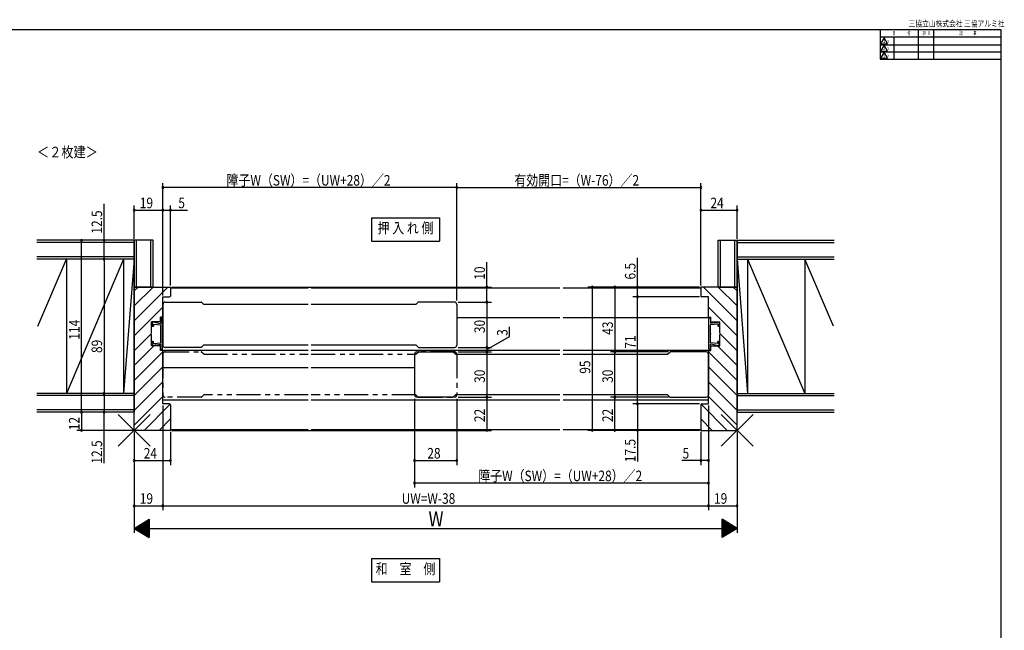
# Model space of a CAD drawing. Extents: x 19 to 1168, y 16 to 831.
# Drawn here: x 515 to 1168, y 426 to 831 of the extents above; entities that cross this region are included whole.
import ezdxf
from ezdxf.enums import TextEntityAlignment as Align

# ---------------------------------------------------------------- set-up
doc = ezdxf.new("R2010")
doc.units = 0
doc.linetypes.add('PHANTOM2', pattern=[31.75, 15.875, -3.175, 3.175, -3.175, 3.175, -3.175])
for name, color, linetype in [('KI1', 7, 'CONTINUOUS'), ('KI2', 4, 'CONTINUOUS'), ('MJ', 2, 'CONTINUOUS'), ('OS', 2, 'CONTINUOUS'), ('PH', 6, 'PHANTOM2'), ('SU', 3, 'CONTINUOUS'), ('TE', 6, 'CONTINUOUS'), ('WK', 7, 'CONTINUOUS')]:
    doc.layers.add(name, color=color, linetype=linetype)
doc.styles.get("Standard").update_dxf_attribs({"font": 'romans.shx', "width": 0.83, "bigfont": 'extfont.shx'})

msp = doc.modelspace()

# ---------------------------------------------------------------- linework, layer by layer
at = {"layer": 'KI1'}
for p, q in [((590.51, 559.04), (590.51, 654.04)), ((590.51, 654.04), (614.51, 654.04)), ((614.51, 654.04), (614.51, 648.04)), ((614.51, 653.54), (706.01, 653.54)), ((708.01, 653.54), (873.01, 653.54)), ((875.01, 653.54), (966.51, 653.54)), ((990.51, 654.04), (966.51, 654.04)), ((966.51, 654.04), (966.51, 648.04)), ((990.51, 559.04), (990.51, 654.04)), ((609.51, 647.54), (614.01, 647.54)), ((609.51, 634.04), (609.51, 647.54)), ((971.51, 647.54), (967.01, 647.54)), ((971.51, 634.04), (971.51, 647.54)), ((609.51, 642.54), (609.51, 615.54)), ((611.01, 644.04), (634.89, 644.04)), ((636.61, 642.44), (635.1, 643.96)), ((706.01, 642.44), (636.61, 642.44)), ((777.41, 642.44), (708.01, 642.44)), ((777.41, 642.44), (778.93, 643.96)), ((803.01, 644.04), (779.14, 644.04)), ((804.51, 642.54), (804.51, 615.54)), ((608.01, 631.04), (608.01, 634.04)), ((609.51, 634.04), (608.01, 634.04)), ((804.51, 633.79), (873.01, 633.79)), ((875.01, 633.79), (971.51, 633.79)), ((971.51, 634.04), (973.01, 634.04)), ((973.01, 631.04), (973.01, 634.04)), ((602.01, 623.54), (602.01, 631.04)), ((608.01, 631.04), (602.01, 631.04)), ((973.01, 631.04), (979.01, 631.04)), ((979.01, 623.54), (979.01, 631.04)), ((602.01, 615.04), (602.01, 622.54)), ((979.01, 615.04), (979.01, 622.54)), ((608.01, 615.04), (602.01, 615.04)), ((608.01, 612.04), (608.01, 615.04)), ((635.1, 614.13), (636.61, 615.64)), ((636.61, 615.64), (706.01, 615.64)), ((708.01, 615.64), (777.41, 615.64)), ((778.93, 614.13), (777.41, 615.64)), ((973.01, 612.04), (973.01, 615.04)), ((973.01, 615.04), (979.01, 615.04)), ((609.51, 612.04), (608.01, 612.04)), ((609.51, 612.29), (706.01, 612.29)), ((609.51, 576.54), (609.51, 612.04)), ((634.89, 614.04), (611.01, 614.04)), ((708.01, 612.29), (873.01, 612.29)), ((776.51, 609.54), (776.51, 582.54)), ((778.01, 611.04), (801.89, 611.04)), ((779.14, 614.04), (803.01, 614.04)), ((803.61, 609.44), (802.1, 610.96)), ((803.61, 609.44), (873.01, 609.44)), ((875.01, 612.29), (971.51, 612.29)), ((875.01, 609.44), (944.41, 609.44)), ((944.41, 609.44), (945.93, 610.96)), ((970.01, 611.04), (946.14, 611.04)), ((971.51, 576.54), (971.51, 612.04)), ((971.51, 612.04), (973.01, 612.04)), ((971.51, 609.54), (971.51, 582.54)), ((609.51, 600.79), (706.01, 600.79)), ((708.01, 600.79), (776.51, 600.79)), ((802.1, 581.13), (803.61, 582.64)), ((873.01, 582.64), (803.61, 582.64)), ((944.41, 582.64), (875.01, 582.64)), ((945.93, 581.13), (944.41, 582.64)), ((609.51, 579.29), (706.01, 579.29)), ((614.01, 576.54), (609.51, 576.54)), ((614.51, 576.04), (614.51, 559.04)), ((708.01, 579.29), (873.01, 579.29)), ((801.89, 581.04), (778.01, 581.04)), ((875.01, 579.29), (971.51, 579.29)), ((946.14, 581.04), (970.01, 581.04)), ((966.51, 576.04), (966.51, 559.04)), ((967.01, 576.54), (971.51, 576.54)), ((614.51, 559.04), (590.51, 559.04)), ((614.51, 559.54), (706.01, 559.54)), ((708.01, 559.54), (873.01, 559.54)), ((875.01, 559.54), (966.51, 559.54)), ((966.51, 559.04), (990.51, 559.04))]:
    msp.add_line(p, q, dxfattribs=at)
for centre, radius, start, end in [((614.01, 648.04), 0.5, 270, 0), ((967.01, 648.04), 0.5, 180, 270), ((611.01, 642.54), 1.5, 90, 180), ((634.89, 643.74), 0.3, 45, 90), ((779.14, 643.74), 0.3, 90, 135), ((803.01, 642.54), 1.5, 0, 90), ((602.01, 623.04), 0.5, 90, 270), ((979.01, 623.04), 0.5, 270, 90), ((611.01, 615.54), 1.5, 180, 270), ((634.89, 614.34), 0.3, 270, 315), ((779.14, 614.34), 0.3, 225, 270), ((803.01, 615.54), 1.5, 270, 0), ((778.01, 609.54), 1.5, 90, 180), ((801.89, 610.74), 0.3, 45, 90), ((946.14, 610.74), 0.3, 90, 135), ((970.01, 609.54), 1.5, 0, 90), ((778.01, 582.54), 1.5, 180, 270), ((970.01, 582.54), 1.5, 270, 0), ((614.01, 576.04), 0.5, 0, 90), ((801.89, 581.34), 0.3, 270, 315), ((946.14, 581.34), 0.3, 225, 270), ((967.01, 576.04), 0.5, 90, 180)]:
    msp.add_arc(centre, radius, start, end, dxfattribs=at)
at = {"layer": 'KI2'}
for p, q in [((590.51, 651.47), (593.09, 654.04)), ((590.51, 641.57), (602.99, 654.04)), ((590.51, 631.67), (612.89, 654.04)), ((990.51, 631.67), (968.14, 654.04)), ((990.51, 641.57), (978.04, 654.04)), ((990.51, 651.47), (987.94, 654.04)), ((590.51, 621.77), (609.51, 640.77)), ((990.51, 621.77), (971.51, 640.77)), ((602.36, 630.06), (602.36, 628.54)), ((602.86, 628.04), (603.36, 628.04)), ((603.49, 631.04), (603.02, 630.88)), ((603.36, 629.55), (608.16, 628.96)), ((603.36, 629.55), (603.36, 628.04)), ((603.49, 631.04), (603.43, 630.55)), ((604.48, 630.92), (603.43, 630.55)), ((604.48, 630.92), (604.42, 630.43)), ((605.48, 630.8), (604.42, 630.43)), ((605.48, 630.8), (605.42, 630.3)), ((605.42, 630.3), (608.16, 629.97)), ((608.16, 633.24), (608.16, 629.97)), ((608.16, 623.34), (608.16, 628.96)), ((608.86, 633.54), (608.46, 633.54)), ((609.36, 613.04), (609.36, 633.04)), ((971.66, 613.04), (971.66, 633.04)), ((972.16, 633.54), (972.56, 633.54)), ((972.86, 633.24), (972.86, 629.97)), ((975.61, 630.3), (972.86, 629.97)), ((977.66, 629.55), (972.86, 628.96)), ((972.86, 623.34), (972.86, 628.96)), ((975.55, 630.8), (975.61, 630.3)), ((975.55, 630.8), (976.6, 630.43)), ((976.54, 630.92), (977.6, 630.55)), ((976.54, 630.92), (976.6, 630.43)), ((977.53, 631.04), (977.6, 630.55)), ((977.53, 631.04), (978.01, 630.88)), ((977.66, 629.55), (977.66, 628.04)), ((978.16, 628.04), (977.66, 628.04)), ((978.66, 630.06), (978.66, 628.54)), ((590.51, 611.87), (601.54, 622.89)), ((608.16, 617.13), (608.16, 622.74)), ((972.86, 617.13), (972.86, 622.74)), ((990.51, 611.87), (979.49, 622.89)), ((590.51, 601.97), (603.59, 615.04)), ((602.36, 616.03), (602.36, 617.54)), ((602.86, 618.04), (603.36, 618.04)), ((603.49, 615.04), (603.02, 615.21)), ((603.36, 616.54), (603.36, 618.04)), ((603.36, 616.54), (608.16, 617.13)), ((604.48, 615.17), (603.43, 615.54)), ((603.49, 615.04), (603.43, 615.54)), ((604.48, 615.17), (604.42, 615.66)), ((605.48, 615.29), (604.42, 615.66)), ((605.42, 615.78), (608.16, 616.12)), ((605.48, 615.29), (605.42, 615.78)), ((608.16, 612.84), (608.16, 616.12)), ((977.66, 616.54), (972.86, 617.13)), ((972.86, 612.84), (972.86, 616.12)), ((975.61, 615.78), (972.86, 616.12)), ((975.55, 615.29), (975.61, 615.78)), ((975.55, 615.29), (976.6, 615.66)), ((976.54, 615.17), (976.6, 615.66)), ((976.54, 615.17), (977.6, 615.54)), ((990.51, 601.97), (977.44, 615.04)), ((977.53, 615.04), (977.6, 615.54)), ((977.53, 615.04), (978.01, 615.21)), ((977.66, 616.54), (977.66, 618.04)), ((978.16, 618.04), (977.66, 618.04)), ((978.66, 616.03), (978.66, 617.54)), ((590.51, 592.07), (609.51, 611.07)), ((608.86, 612.54), (608.46, 612.54)), ((990.51, 592.07), (971.51, 611.07)), ((972.16, 612.54), (972.56, 612.54)), ((590.51, 582.17), (609.51, 601.17)), ((990.51, 582.17), (971.51, 601.17)), ((590.51, 572.27), (609.51, 591.27)), ((990.51, 572.27), (971.51, 591.27)), ((590.51, 562.37), (609.51, 581.37)), ((597.09, 559.04), (614.4, 576.36)), ((983.94, 559.04), (966.63, 576.36)), ((990.51, 562.37), (971.51, 581.37)), ((606.98, 559.04), (614.51, 566.57)), ((974.04, 559.04), (966.51, 566.57))]:
    msp.add_line(p, q, dxfattribs=at)
for centre, radius, start, end in [((603.36, 629.93), 1, 109.56505, 173), ((602.86, 628.54), 0.5, 180, 270), ((608.46, 633.24), 0.3, 90, 180), ((608.86, 633.04), 0.5, 0, 90), ((972.16, 633.04), 0.5, 90, 180), ((972.56, 633.24), 0.3, 0, 90), ((977.67, 629.93), 1, 7, 70.43495), ((978.16, 628.54), 0.5, 270, 0), ((608.16, 623.04), 0.3, 90, 270), ((972.86, 623.04), 0.3, 270, 90), ((602.86, 617.54), 0.5, 90, 180), ((603.36, 616.15), 1, 187, 250.43495), ((977.67, 616.15), 1, 289.56505, 353), ((978.16, 617.54), 0.5, 0, 90), ((608.46, 612.84), 0.3, 180, 270), ((608.86, 613.04), 0.5, 270, 0), ((972.16, 613.04), 0.5, 180, 270), ((972.56, 612.84), 0.3, 270, 0)]:
    msp.add_arc(centre, radius, start, end, dxfattribs=at)
at = {"layer": 'MJ'}
for p, q in [((748.01, 700.04), (748.01, 684.54)), ((748.01, 700.04), (793.01, 700.04)), ((793.01, 700.04), (793.01, 684.54)), ((748.01, 684.54), (793.01, 684.54)), ((748.01, 474.04), (748.01, 458.54)), ((748.01, 474.04), (793.01, 474.04)), ((793.01, 474.04), (793.01, 458.54)), ((748.01, 458.54), (793.01, 458.54))]:
    msp.add_line(p, q, dxfattribs=at)
at = {"layer": 'OS'}
for p, q in [((590.51, 685.04), (526.01, 685.04)), ((590.51, 683.54), (526.01, 683.54)), ((590.51, 685.04), (590.51, 672.54)), ((590.51, 654.04), (590.51, 685.04)), ((603.01, 685.04), (590.51, 685.04)), ((592.01, 654.04), (592.01, 685.04)), ((601.51, 654.04), (601.51, 685.04)), ((603.01, 654.04), (603.01, 685.04)), ((978.01, 654.04), (978.01, 685.04)), ((978.01, 685.04), (990.51, 685.04)), ((979.51, 654.04), (979.51, 685.04)), ((989.01, 654.04), (989.01, 685.04)), ((990.51, 685.04), (1055.01, 685.04)), ((990.51, 685.04), (990.51, 672.54)), ((990.51, 654.04), (990.51, 685.04)), ((990.51, 683.54), (1055.01, 683.54)), ((590.51, 674.04), (526.01, 674.04)), ((990.51, 674.04), (1055.01, 674.04)), ((590.51, 672.54), (526.01, 672.54)), ((526.51, 628.04), (545.51, 672.54)), ((545.51, 672.54), (545.51, 583.54)), ((583.51, 672.54), (545.51, 583.54)), ((590.51, 672.54), (583.51, 583.54)), ((583.51, 672.54), (583.51, 583.54)), ((590.51, 672.54), (590.51, 571.04)), ((990.51, 672.54), (990.51, 571.04)), ((990.51, 672.54), (1055.01, 672.54)), ((990.51, 672.54), (997.51, 583.54)), ((997.51, 672.54), (997.51, 583.54)), ((997.51, 672.54), (1035.51, 583.54)), ((1035.51, 672.54), (1035.51, 583.54)), ((1054.51, 628.04), (1035.51, 672.54)), ((603.01, 654.04), (590.51, 654.04)), ((978.01, 654.04), (990.51, 654.04)), ((590.51, 583.54), (526.01, 583.54)), ((590.51, 582.04), (526.01, 582.04)), ((990.51, 583.54), (1055.01, 583.54)), ((990.51, 582.04), (1055.01, 582.04)), ((590.51, 572.54), (526.01, 572.54)), ((590.51, 571.04), (526.01, 571.04)), ((990.51, 572.54), (1055.01, 572.54)), ((990.51, 571.04), (1055.01, 571.04))]:
    msp.add_line(p, q, dxfattribs=at)
at = {"layer": 'PH'}
for p, q in [((609.51, 609.54), (609.51, 582.54)), ((611.01, 611.04), (634.89, 611.04)), ((636.61, 609.44), (635.1, 610.96)), ((636.61, 609.44), (706.01, 609.44)), ((708.01, 609.44), (777.41, 609.44)), ((777.41, 609.44), (778.93, 610.96)), ((803.01, 611.04), (779.14, 611.04)), ((804.51, 609.54), (804.51, 582.54)), ((635.1, 581.13), (636.61, 582.64)), ((706.01, 582.64), (636.61, 582.64)), ((777.41, 582.64), (708.01, 582.64)), ((778.93, 581.13), (777.41, 582.64)), ((634.89, 581.04), (611.01, 581.04)), ((779.14, 581.04), (803.01, 581.04))]:
    msp.add_line(p, q, dxfattribs=at)
for centre, radius, start, end in [((611.01, 609.54), 1.5, 90, 180), ((634.89, 610.74), 0.3, 45, 90), ((779.14, 610.74), 0.3, 90, 135), ((803.01, 609.54), 1.5, 0, 90), ((611.01, 582.54), 1.5, 180, 270), ((803.01, 582.54), 1.5, 270, 0), ((634.89, 581.34), 0.3, 270, 315), ((779.14, 581.34), 0.3, 225, 270)]:
    msp.add_arc(centre, radius, start, end, dxfattribs=at)
at = {"layer": 'SU'}
for p, q in [((609.51, 648.54), (609.51, 723.04)), ((804.51, 720.04), (609.51, 720.04)), ((804.51, 645.04), (804.51, 723.04)), ((804.51, 720.04), (966.51, 720.04)), ((966.51, 655.04), (966.51, 723.04)), ((570.51, 685.04), (570.51, 709.32)), ((590.51, 686.04), (590.51, 708.04)), ((614.51, 655.04), (614.51, 708.04)), ((990.51, 686.04), (990.51, 708.04)), ((590.51, 705.04), (609.51, 705.04)), ((609.51, 705.04), (614.51, 705.04)), ((614.51, 705.04), (625.79, 705.04)), ((966.51, 705.04), (990.51, 705.04)), ((589.51, 685.04), (552.51, 685.04)), ((555.51, 571.04), (555.51, 685.04)), ((570.51, 672.54), (570.51, 685.04)), ((924.41, 654.04), (924.41, 673.34)), ((589.51, 672.54), (567.51, 672.54)), ((570.51, 672.54), (570.51, 583.54)), ((824.49, 654.04), (824.49, 670.46)), ((615.51, 654.04), (827.49, 654.04)), ((824.49, 644.04), (824.49, 654.04)), ((965.51, 654.04), (891.41, 654.04)), ((894.41, 654.04), (894.41, 559.04)), ((909.41, 654.04), (909.41, 611.04)), ((924.41, 647.54), (924.41, 654.04)), ((965.51, 647.54), (921.41, 647.54)), ((924.41, 576.54), (924.41, 647.54)), ((805.51, 644.04), (827.49, 644.04)), ((824.51, 644.04), (824.51, 614.04)), ((839.51, 621.22), (839.51, 627.69)), ((824.51, 612.54), (839.51, 621.22)), ((805.51, 614.04), (827.51, 614.04)), ((805.51, 611.04), (827.51, 611.04)), ((824.51, 614.04), (824.51, 611.04)), ((824.51, 611.04), (824.51, 581.04)), ((945.01, 611.04), (906.41, 611.04)), ((909.41, 581.04), (909.41, 611.04)), ((589.51, 583.54), (567.51, 583.54)), ((570.51, 583.54), (570.51, 571.04)), ((609.51, 575.54), (609.51, 506.04)), ((776.51, 580.04), (776.51, 521.04)), ((804.51, 580.04), (804.51, 536.04)), ((805.51, 581.04), (827.51, 581.04)), ((824.51, 581.04), (824.51, 559.04)), ((945.01, 581.04), (906.41, 581.04)), ((909.41, 559.04), (909.41, 581.04)), ((965.51, 576.54), (921.41, 576.54)), ((924.41, 576.54), (924.41, 559.04)), ((971.51, 575.54), (971.51, 506.04)), ((589.51, 571.04), (552.51, 571.04)), ((555.51, 571.04), (555.51, 559.04)), ((570.51, 537.34), (570.51, 571.04)), ((589.51, 559.04), (552.51, 559.04)), ((590.51, 558.04), (590.51, 491.04)), ((614.51, 558.04), (614.51, 536.04)), ((615.51, 559.04), (827.51, 559.04)), ((965.51, 559.04), (891.41, 559.04)), ((924.41, 559.04), (924.41, 538.28)), ((966.51, 558.04), (966.51, 536.04)), ((990.51, 558.04), (990.51, 491.04)), ((590.51, 539.04), (614.51, 539.04)), ((776.51, 539.04), (804.51, 539.04)), ((966.51, 539.04), (953.86, 539.04)), ((971.51, 539.04), (966.51, 539.04)), ((971.51, 524.04), (776.51, 524.04)), ((590.51, 509.04), (609.51, 509.04)), ((609.51, 509.04), (971.51, 509.04)), ((971.51, 509.04), (990.51, 509.04)), ((590.51, 494.04), (600.51, 500.04)), ((594.71, 496.56), (594.71, 491.52)), ((594.91, 496.68), (594.91, 491.4)), ((595.11, 496.8), (595.11, 491.28)), ((595.31, 496.92), (595.31, 491.16)), ((595.51, 497.04), (595.51, 491.04)), ((595.71, 497.16), (595.71, 490.92)), ((595.91, 497.28), (595.91, 490.8)), ((596.11, 497.4), (596.11, 490.68)), ((596.31, 497.52), (596.31, 490.56)), ((596.51, 497.64), (596.51, 490.44)), ((596.71, 497.76), (596.71, 490.32)), ((596.91, 497.88), (596.91, 490.2)), ((597.11, 498), (597.11, 490.08)), ((597.31, 498.12), (597.31, 489.96)), ((597.51, 498.24), (597.51, 489.84)), ((597.71, 498.36), (597.71, 489.72)), ((597.91, 498.48), (597.91, 489.6)), ((598.11, 498.6), (598.11, 489.48)), ((598.31, 498.72), (598.31, 489.36)), ((598.51, 498.84), (598.51, 489.24)), ((598.71, 498.96), (598.71, 489.12)), ((598.91, 499.08), (598.91, 489)), ((599.11, 499.2), (599.11, 488.88)), ((599.31, 499.32), (599.31, 488.76)), ((599.51, 499.44), (599.51, 488.64)), ((599.71, 499.56), (599.71, 488.52)), ((599.91, 499.68), (599.91, 488.4)), ((600.11, 499.8), (600.11, 488.28)), ((600.31, 499.92), (600.31, 488.16)), ((600.51, 500.04), (600.51, 488.04)), ((980.51, 488.04), (980.51, 500.04)), ((990.51, 494.04), (980.51, 500.04)), ((980.71, 488.16), (980.71, 499.92)), ((980.91, 488.28), (980.91, 499.8)), ((981.11, 488.4), (981.11, 499.68)), ((981.31, 488.52), (981.31, 499.56)), ((981.51, 488.64), (981.51, 499.44)), ((981.71, 488.76), (981.71, 499.32)), ((981.91, 488.88), (981.91, 499.2)), ((982.11, 489), (982.11, 499.08)), ((982.31, 489.12), (982.31, 498.96)), ((982.51, 489.24), (982.51, 498.84)), ((982.71, 489.36), (982.71, 498.72)), ((982.91, 489.48), (982.91, 498.6)), ((983.11, 489.6), (983.11, 498.48)), ((983.31, 489.72), (983.31, 498.36)), ((983.51, 489.84), (983.51, 498.24)), ((983.71, 489.96), (983.71, 498.12)), ((983.91, 490.08), (983.91, 498)), ((984.11, 490.2), (984.11, 497.88)), ((984.31, 490.32), (984.31, 497.76)), ((984.51, 490.44), (984.51, 497.64)), ((984.71, 490.56), (984.71, 497.52)), ((984.91, 490.68), (984.91, 497.4)), ((985.11, 490.8), (985.11, 497.28)), ((985.31, 490.92), (985.31, 497.16)), ((985.51, 491.04), (985.51, 497.04)), ((985.71, 491.16), (985.71, 496.92)), ((985.91, 491.28), (985.91, 496.8)), ((986.11, 491.4), (986.11, 496.68)), ((986.31, 491.52), (986.31, 496.56)), ((590.51, 494.04), (990.51, 494.04)), ((590.51, 494.04), (600.51, 488.04)), ((590.71, 494.16), (590.71, 493.92)), ((590.91, 494.28), (590.91, 493.8)), ((591.11, 494.4), (591.11, 493.68)), ((591.31, 494.52), (591.31, 493.56)), ((591.51, 494.64), (591.51, 493.44)), ((591.71, 494.76), (591.71, 493.32)), ((591.91, 494.88), (591.91, 493.2)), ((592.11, 495), (592.11, 493.08)), ((592.31, 495.12), (592.31, 492.96)), ((592.51, 495.24), (592.51, 492.84)), ((592.71, 495.36), (592.71, 492.72)), ((592.91, 495.48), (592.91, 492.6)), ((593.11, 495.6), (593.11, 492.48)), ((593.31, 495.72), (593.31, 492.36)), ((593.51, 495.84), (593.51, 492.24)), ((593.71, 495.96), (593.71, 492.12)), ((593.91, 496.08), (593.91, 492)), ((594.11, 496.2), (594.11, 491.88)), ((594.31, 496.32), (594.31, 491.76)), ((594.51, 496.44), (594.51, 491.64)), ((990.51, 494.04), (980.51, 488.04)), ((986.51, 491.64), (986.51, 496.44)), ((986.71, 491.76), (986.71, 496.32)), ((986.91, 491.88), (986.91, 496.2)), ((987.11, 492), (987.11, 496.08)), ((987.31, 492.12), (987.31, 495.96)), ((987.51, 492.24), (987.51, 495.84)), ((987.71, 492.36), (987.71, 495.72)), ((987.91, 492.48), (987.91, 495.6)), ((988.11, 492.6), (988.11, 495.48)), ((988.31, 492.72), (988.31, 495.36)), ((988.51, 492.84), (988.51, 495.24)), ((988.71, 492.96), (988.71, 495.12)), ((988.91, 493.08), (988.91, 495)), ((989.11, 493.2), (989.11, 494.88)), ((989.31, 493.32), (989.31, 494.76)), ((989.51, 493.44), (989.51, 494.64)), ((989.71, 493.56), (989.71, 494.52)), ((989.91, 493.68), (989.91, 494.4)), ((990.11, 493.8), (990.11, 494.28)), ((990.31, 493.92), (990.31, 494.16))]:
    msp.add_line(p, q, dxfattribs=at)
for centre, start, end in [((609.51, 720.04), 0, 180), ((609.51, 720.04), 180, 0), ((804.51, 720.04), 0, 180), ((804.51, 720.04), 180, 0), ((966.51, 720.04), 0, 180), ((966.51, 720.04), 180, 0), ((590.51, 705.04), 0, 180), ((609.51, 705.04), 0, 180), ((614.51, 705.04), 0, 180), ((966.51, 705.04), 0, 180), ((990.51, 705.04), 0, 180), ((590.51, 705.04), 180, 0), ((609.51, 705.04), 180, 0), ((614.51, 705.04), 180, 0), ((966.51, 705.04), 180, 0), ((990.51, 705.04), 180, 0), ((555.51, 685.04), 90, 270), ((555.51, 685.04), 270, 90), ((570.51, 685.04), 90, 270), ((570.51, 685.04), 270, 90), ((570.51, 672.54), 90, 270), ((570.51, 672.54), 270, 90), ((824.49, 654.04), 90, 270), ((824.49, 654.04), 270, 90), ((894.41, 654.04), 90, 270), ((894.41, 654.04), 270, 90), ((909.41, 654.04), 90, 270), ((909.41, 654.04), 270, 90), ((924.41, 654.04), 90, 270), ((924.41, 654.04), 270, 90), ((924.41, 647.54), 90, 270), ((924.41, 647.54), 270, 90), ((824.49, 644.04), 90, 270), ((824.49, 644.04), 270, 90), ((824.51, 614.04), 90, 270), ((824.51, 614.04), 270, 90), ((824.51, 611.04), 90, 270), ((824.51, 611.04), 270, 90), ((909.41, 611.04), 90, 270), ((909.41, 611.04), 270, 90), ((570.51, 583.54), 90, 270), ((570.51, 583.54), 270, 90), ((824.51, 581.04), 90, 270), ((824.51, 581.04), 270, 90), ((909.41, 581.04), 90, 270), ((909.41, 581.04), 270, 90), ((924.41, 576.54), 90, 270), ((924.41, 576.54), 270, 90), ((555.51, 571.04), 90, 270), ((555.51, 571.04), 270, 90), ((570.51, 571.04), 90, 270), ((570.51, 571.04), 270, 90), ((555.51, 559.04), 90, 270), ((555.51, 559.04), 270, 90), ((824.51, 559.04), 90, 270), ((824.51, 559.04), 270, 90), ((894.41, 559.04), 90, 270), ((894.41, 559.04), 270, 90), ((909.41, 559.04), 90, 270), ((909.41, 559.04), 270, 90), ((924.41, 559.04), 90, 270), ((924.41, 559.04), 270, 90), ((590.51, 539.04), 0, 180), ((590.51, 539.04), 180, 0), ((614.51, 539.04), 0, 180), ((614.51, 539.04), 180, 0), ((776.51, 539.04), 0, 180), ((776.51, 539.04), 180, 0), ((804.51, 539.04), 0, 180), ((804.51, 539.04), 180, 0), ((966.51, 539.04), 0, 180), ((966.51, 539.04), 180, 0), ((971.51, 539.04), 0, 180), ((971.51, 539.04), 180, 0), ((776.51, 524.04), 0, 180), ((776.51, 524.04), 180, 0), ((971.51, 524.04), 0, 180), ((971.51, 524.04), 180, 0), ((590.51, 509.04), 0, 180), ((609.51, 509.04), 0, 180), ((971.51, 509.04), 0, 180), ((990.51, 509.04), 0, 180), ((590.51, 509.04), 180, 0), ((609.51, 509.04), 180, 0), ((971.51, 509.04), 180, 0), ((990.51, 509.04), 180, 0)]:
    msp.add_arc(centre, 0.6, start, end, dxfattribs=at)
at = {"layer": 'TE'}
for p, q in [((601.12, 548.44), (579.91, 569.65)), ((579.91, 548.44), (601.12, 569.65)), ((1001.12, 548.44), (979.91, 569.65)), ((979.91, 548.44), (1001.12, 569.65))]:
    msp.add_line(p, q, dxfattribs=at)
at = {"layer": 'WK'}
for p, q in [((23.5, 824.75), (1165.5, 824.75)), ((1085.5, 824.75), (1085.5, 805.15)), ((1110.72, 824.75), (1110.72, 805.15)), ((1120.72, 824.75), (1120.72, 805.15)), ((1165.5, 824.75), (1165.5, 16.25)), ((1085.5, 819.95), (1165.5, 819.95)), ((1088, 819.35), (1085.69, 815.35)), ((1090.31, 815.35), (1088, 819.35)), ((1094.5, 819.95), (1094.5, 805.15)), ((1085.5, 814.75), (1165.5, 814.75)), ((1085.69, 815.35), (1090.31, 815.35)), ((1088, 814.55), (1085.69, 810.55)), ((1085.69, 810.55), (1090.31, 810.55)), ((1090.31, 810.55), (1088, 814.55)), ((1085.5, 809.95), (1165.5, 809.95)), ((1085.5, 805.15), (1165.5, 805.15)), ((1088, 809.75), (1085.69, 805.75)), ((1085.69, 805.75), (1090.31, 805.75)), ((1090.31, 805.75), (1088, 809.75))]:
    msp.add_line(p, q, dxfattribs=at)

# ---------------------------------------------------------------- texts
at = {"layer": 'MJ', "width": 0.845524}
msp.add_text('＜２枚建＞', height=7, dxfattribs=at).set_placement((526.01, 740.04))
at = {"layer": 'MJ', "width": 0.83}
for s, p in [('押 入 れ 側', (770.51, 692.29)), ('和\u3000室\u3000側', (770.51, 466.29))]:
    msp.add_text(s, height=7, dxfattribs=at).set_placement(p, align=Align.MIDDLE)
at = {"layer": 'SU', "width": 0.83}
for s, height, p in [('障子W（SW）=（UW+28）／2', 7, (651.76, 721.34)), ('有効開口=（W-76）／2', 7, (842.71, 721.34)), ('19', 7, (594.2, 706.34)), ('5', 7, (619.78, 706.34)), ('24', 7, (972.84, 706.34)), ('24', 7, (596.84, 540.34)), ('28', 7, (784.98, 540.34)), ('5', 7, (954.33, 540.34)), ('障子W（SW）=（UW+28）／2', 7, (818.76, 525.34)), ('19', 7, (594.2, 510.34)), ('UW=W-38', 7, (767.96, 510.34)), ('19', 7, (975.2, 510.34)), ('W', 10, (785.77, 495.34))]:
    msp.add_text(s, height=height, dxfattribs=at).set_placement(p)
for s, p in [('12.5', (569.21, 689.48)), ('10', (823.19, 658.92)), ('6.5', (923.11, 659.04)), ('114', (554.21, 619.19)), ('30', (823.21, 623.51)), ('43', (908.11, 622.39)), ('3', (838.21, 621.69)), ('71', (923.11, 613.21)), ('89', (569.21, 610.33)), ('95', (893.11, 596.58)), ('30', (823.21, 590.51)), ('30', (908.11, 590.51)), ('22', (823.21, 564.51)), ('22', (908.11, 564.51)), ('12', (554.21, 559.1)), ('12.5', (569.21, 536.98)), ('17.5', (923.11, 537.92))]:
    msp.add_text(s, height=7, rotation=90, dxfattribs=at).set_placement(p)
at = {"layer": 'WK'}
for s, height, width, p in [('三協立山株式会社 三協アルミ社', 4, 0.82, (1104.29, 826.75)), ('日', 2.5, 0.59, (1093.6, 821.25)), ('付', 2.5, 0.59, (1103.53, 821.25)), ('担', 2.5, 0.59, (1113.57, 821.25)), ('当', 2.5, 0.59, (1116.84, 821.25)), ('記', 2.5, 0.59, (1138.04, 821.25)), ('事', 2.5, 0.59, (1147.29, 821.25)), ('ｘ', 2.5, 0.59, (1089.76, 816)), ('ｘ', 2.5, 0.59, (1089.76, 811.2)), ('ｘ', 2.5, 0.59, (1089.76, 806.4))]:
    msp.add_text(s, height=height, dxfattribs=dict(at, width=width)).set_placement(p)
at = {"layer": 'WK', "width": 0.83}
for s, p in [('1', (1088, 816.9)), ('2', (1088, 812.1)), ('3', (1088, 807.3))]:
    msp.add_text(s, height=2.5, dxfattribs=at).set_placement(p, align=Align.MIDDLE)

doc.saveas('drawing.dxf')
